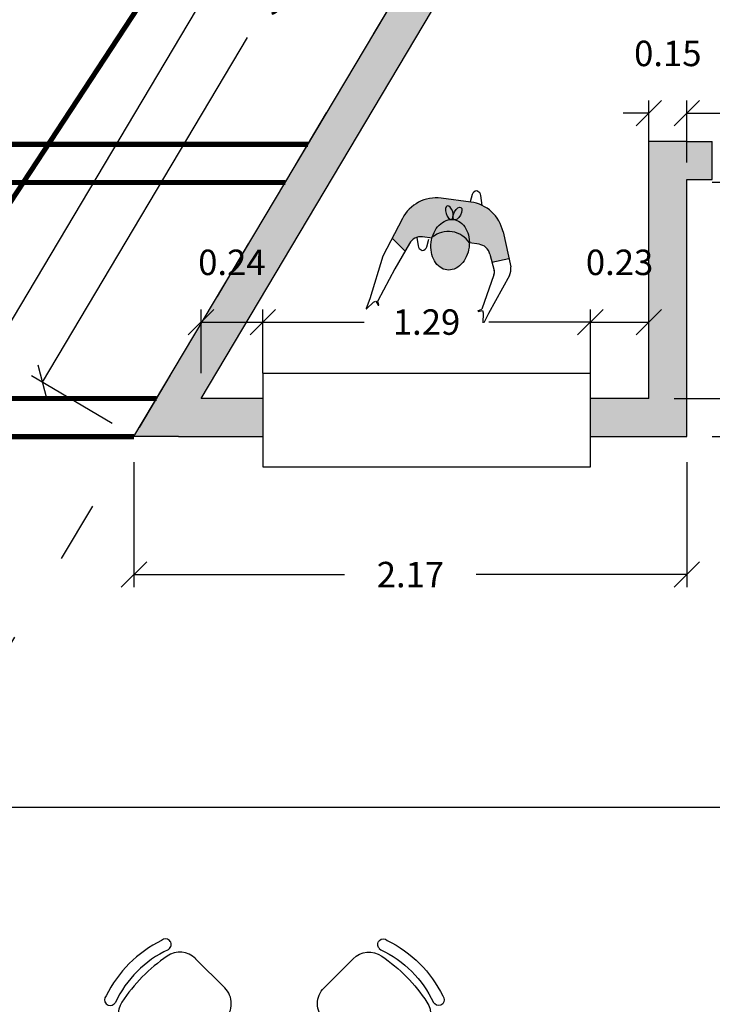
# Model space of a CAD drawing. Extents: x 281 to 1443, y -212 to 753.
# Drawn here: x 1252 to 1255, y 694 to 698 of the extents above; entities that cross this region are included whole.
import ezdxf

# ---------------------------------------------------------------- set-up
doc = ezdxf.new("R2010")
doc.units = 0
doc.header["$LTSCALE"] = 0.2
doc.header["$MEASUREMENT"] = 0
doc.linetypes.add('ACAD_ISO03W100', pattern=[30, 12, -18])
doc.layers.get('0').update_dxf_attribs({"linetype": 'CONTINUOUS'})
doc.layers.get('Defpoints').update_dxf_attribs({"linetype": 'CONTINUOUS'})
doc.layers.add('01COTAS', color=5, linetype='CONTINUOUS', lineweight=25)
for name, color, linetype in [('0A', 6, 'CONTINUOUS'), ('0LOTE', 42, 'CONTINUOUS'), ('cabelo', 44, 'CONTINUOUS'), ('calça', 116, 'CONTINUOUS'), ('camisa', 162, 'CONTINUOUS'), ('EQUIP', 7, 'CONTINUOUS'), ('Equipamentos', 7, 'CONTINUOUS'), ('MARGEM TEC', 251, 'CONTINUOUS')]:
    doc.layers.add(name, color=color, linetype=linetype)
doc.styles.add('ITALICC', font='italicc')
doc.dimstyles.new('socrates', dxfattribs={"dimtxt": 0.1, "dimasz": 0.1, "dimexe": 0.05, "dimexo": 0.1, "dimgap": 0.09, "dimtad": 0, "dimzin": 0, "dimdsep": 46, "dimtxsty": 'ITALICC', "dimblk": 'OBLIQUE', "dimcen": 0.04, "dimadec": 0, "dimazin": 0, "dimtfac": 1, "dimtofl": 0, "dimtmove": 2, "dimatfit": 3, "dimldrblk": 'OBLIQUE', "dimfxl": 1, "dimtolj": 1, "dimtzin": 0, "dimarcsym": 0})
doc.dimstyles.new('SÓCRATES', dxfattribs={"dimtxt": 0.23, "dimasz": 0.18, "dimexe": 0.18, "dimexo": 0.0625, "dimgap": 0.09, "dimtad": 0, "dimzin": 0, "dimdsep": 46, "dimtxsty": 'Standard', "dimblk": 'OBLIQUE', "dimcen": 0.09, "dimadec": 0, "dimazin": 0, "dimtfac": 1, "dimtofl": 0, "dimtmove": 0, "dimatfit": 3, "dimldrblk": 'OBLIQUE', "dimfxl": 1, "dimtolj": 1, "dimtzin": 0, "dimarcsym": 0})

# ---------------------------------------------------------------- blocks, each defined once
blk = doc.blocks.new('cadeirap6')
for p, q in [((-0.2072, 0.2335), (-0.2072, 0.2335)), ((0.1927, 0.2371), (0.1927, 0.2371)), ((-0.1734, 0.2088), (-0.182, 0.2087)), ((0.168, 0.2119), (0.1594, 0.2118)), ((-0.2309, 0.0908), (-0.2293, -0.0906)), ((0.2207, -0.0864), (0.219, 0.0973)), ((-0.1284, -0.1897), (0.1216, -0.1874))]:
    blk.add_line(p, q)
for centre, radius, start, end in [((-0.0028, -0.2487), 0.5383, 71.5544, 109.4974), ((-0.1822, 0.2337), 0.025, 90.5259, 180.5259), ((-0.1822, 0.2337), 0.025, 180.5259, 270.5259), ((-0.0028, -0.2487), 0.4883, 70.5973, 110.4545), ((0.1677, 0.2369), 0.025, 0.5259, 90.5259), ((0.1677, 0.2369), 0.025, 270.5259, 0.5259), ((-0.1309, 0.0917), 0.1, 102.1329, 180.5259), ((0.0058, -0.5444), 0.7507, 79.9799, 102.1329), ((0.119, 0.0963), 0.1, 0.5259, 79.9799), ((0.1207, -0.0874), 0.1, 270.5259, 0.5259), ((-0.1293, -0.0897), 0.1, 180.5259, 270.5259)]:
    blk.add_arc(centre, radius, start, end)
blk = doc.blocks.new('_Oblique')
at = {"color": 0, "linetype": 'ByBlock', "lineweight": -2}
blk.add_line((-0.5, -0.5), (0.5, 0.5), dxfattribs=at)
blk = doc.blocks.new('*D559')
at = {"layer": '0A', "color": 0, "lineweight": -2, "ltscale": 0.1, "transparency": 16777216}
for p, q in [((1254.6692, 699.6103), (1254.0123, 700.0009)), ((1254.167, 699.9089), (1250.434, 693.6296)), ((1246.178, 686.4707), (1249.911, 692.75)), ((1246.6802, 686.1722), (1246.0233, 686.5627))]:
    blk.add_line(p, q, dxfattribs=at)
at = {"layer": 'Defpoints', "color": 0, "ltscale": 0.1, "transparency": 16777216}
for p in [(1254.167, 699.9089), (1254.7229, 699.5784), (1246.734, 686.1402)]:
    blk.add_point(p, dxfattribs=at)
at = {"layer": '0A', "color": 0, "lineweight": -2, "ltscale": 0.1, "transparency": 16777216, "xscale": 0.18, "yscale": 0.18, "zscale": 0.18}
for p, rotation in [((1254.167, 699.9089), 59.26847521900444), ((1246.178, 686.4707), 239.2684752190044)]:
    blk.add_blockref('_Oblique', p, dxfattribs=dict(at, rotation=rotation))
at = {"layer": '0A', "color": 0, "ltscale": 0.1, "transparency": 16777216, "insert": (1250.1725, 693.1898), "char_height": 0.23, "attachment_point": 5, "rotation": 59.2685}
blk.add_mtext('\\A1;15.63', dxfattribs=at)
blk = doc.blocks.new('*D553')
at = {"layer": '0A', "color": 0, "lineweight": -2, "ltscale": 0.1, "transparency": 16777216}
for p, q in [((1251.3711, 693.9026), (1251.3711, 695.1402)), ((1277.672, 693.8437), (1277.672, 695.1402)), ((1251.3711, 694.9602), (1263.9757, 694.9602)), ((1277.672, 694.9602), (1265.0374, 694.9602))]:
    blk.add_line(p, q, dxfattribs=at)
at = {"layer": 'Defpoints', "color": 0, "ltscale": 0.1, "transparency": 16777216}
for p in [(1277.672, 694.9602), (1251.3711, 693.8401), (1277.672, 693.7812)]:
    blk.add_point(p, dxfattribs=at)
at = {"layer": '0A', "color": 0, "lineweight": -2, "ltscale": 0.1, "transparency": 16777216, "xscale": 0.18, "yscale": 0.18, "zscale": 0.18, "rotation": 180}
blk.add_blockref('_Oblique', (1251.3711, 694.9602), dxfattribs=at)
at = {"layer": '0A', "color": 0, "lineweight": -2, "ltscale": 0.1, "transparency": 16777216, "xscale": 0.18, "yscale": 0.18, "zscale": 0.18}
blk.add_blockref('_Oblique', (1277.672, 694.9602), dxfattribs=at)
at = {"layer": '0A', "color": 0, "ltscale": 0.1, "transparency": 16777216, "insert": (1264.5065, 694.9602), "char_height": 0.23, "attachment_point": 5}
blk.add_mtext('\\A1;26.30', dxfattribs=at)
blk = doc.blocks.new('*D864')
at = {"layer": '01COTAS', "color": 0, "lineweight": -2, "ltscale": 0.1, "transparency": 16777216}
for p, q in [((1254.6333, 699.6191), (1254.3159, 699.8078)), ((1254.3589, 699.7823), (1253.5522, 698.4258)), ((1252.4856, 696.6323), (1253.2923, 697.9887)), ((1252.7601, 696.4691), (1252.4426, 696.6578))]:
    blk.add_line(p, q, dxfattribs=at)
at = {"layer": 'Defpoints', "color": 0, "ltscale": 0.1, "transparency": 16777216}
for p in [(1254.3589, 699.7823), (1254.7193, 699.568), (1252.846, 696.418)]:
    blk.add_point(p, dxfattribs=at)
at = {"layer": '01COTAS', "color": 0, "lineweight": -2, "ltscale": 0.1, "transparency": 16777216, "xscale": 0.1, "yscale": 0.1, "zscale": 0.1}
for p, rotation in [((1254.3589, 699.7823), 59.26052092127999), ((1252.4856, 696.6323), 239.26052092128)]:
    blk.add_blockref('_Oblique', p, dxfattribs=dict(at, rotation=rotation))
at = {"layer": '01COTAS', "color": 0, "ltscale": 0.1, "transparency": 16777216, "insert": (1253.4223, 698.2073), "char_height": 0.1, "attachment_point": 5, "rotation": 59.2605, "style": 'ITALICC'}
blk.add_mtext('\\A1;3.66', dxfattribs=at)
blk = doc.blocks.new('*D865')
at = {"layer": '01COTAS', "color": 0, "lineweight": -2, "ltscale": 0.1, "transparency": 16777216}
for p, q in [((1252.846, 696.318), (1252.846, 695.8253)), ((1255.0205, 696.318), (1255.0205, 695.8253)), ((1252.846, 695.8753), (1253.6742, 695.8753)), ((1255.0205, 695.8753), (1254.1923, 695.8753))]:
    blk.add_line(p, q, dxfattribs=at)
at = {"layer": 'Defpoints', "color": 0, "ltscale": 0.1, "transparency": 16777216}
for p in [(1252.846, 696.418), (1255.0205, 696.418), (1255.0205, 695.8753)]:
    blk.add_point(p, dxfattribs=at)
at = {"layer": '01COTAS', "color": 0, "lineweight": -2, "ltscale": 0.1, "transparency": 16777216, "xscale": 0.1, "yscale": 0.1, "zscale": 0.1, "rotation": 180}
blk.add_blockref('_Oblique', (1252.846, 695.8753), dxfattribs=at)
at = {"layer": '01COTAS', "color": 0, "lineweight": -2, "ltscale": 0.1, "transparency": 16777216, "xscale": 0.1, "yscale": 0.1, "zscale": 0.1}
blk.add_blockref('_Oblique', (1255.0205, 695.8753), dxfattribs=at)
at = {"layer": '01COTAS', "color": 0, "ltscale": 0.1, "transparency": 16777216, "insert": (1253.9333, 695.8753), "char_height": 0.1, "attachment_point": 5, "style": 'ITALICC'}
blk.add_mtext('\\A1;2.17', dxfattribs=at)
blk = doc.blocks.new('*D866')
at = {"layer": '01COTAS', "color": 0, "lineweight": -2, "ltscale": 0.1, "transparency": 16777216}
for p, q in [((1253.1097, 696.668), (1253.1097, 696.9188)), ((1253.3524, 696.668), (1253.3524, 696.9188)), ((1253.1097, 696.8688), (1253.3524, 696.8688))]:
    blk.add_line(p, q, dxfattribs=at)
at = {"layer": 'Defpoints', "color": 0, "ltscale": 0.1, "transparency": 16777216}
for p in [(1253.3524, 696.8688), (1253.1097, 696.568), (1253.3524, 696.568)]:
    blk.add_point(p, dxfattribs=at)
at = {"layer": '01COTAS', "color": 0, "lineweight": -2, "ltscale": 0.1, "transparency": 16777216, "xscale": 0.1, "yscale": 0.1, "zscale": 0.1, "rotation": 180}
blk.add_blockref('_Oblique', (1253.1097, 696.8688), dxfattribs=at)
at = {"layer": '01COTAS', "color": 0, "lineweight": -2, "ltscale": 0.1, "transparency": 16777216, "xscale": 0.1, "yscale": 0.1, "zscale": 0.1}
blk.add_blockref('_Oblique', (1253.3524, 696.8688), dxfattribs=at)
at = {"layer": '01COTAS', "color": 0, "ltscale": 0.1, "transparency": 16777216, "insert": (1253.2311, 697.1038), "char_height": 0.1, "attachment_point": 5, "style": 'ITALICC'}
blk.add_mtext('\\A1;0.24', dxfattribs=at)
blk = doc.blocks.new('*D867')
at = {"layer": '01COTAS', "color": 0, "lineweight": -2, "ltscale": 0.1, "transparency": 16777216}
for p, q in [((1253.3524, 696.668), (1253.3524, 696.9188)), ((1254.641, 696.668), (1254.641, 696.9188)), ((1253.3524, 696.8688), (1253.7519, 696.8688)), ((1254.641, 696.8688), (1254.2415, 696.8688))]:
    blk.add_line(p, q, dxfattribs=at)
at = {"layer": 'Defpoints', "color": 0, "ltscale": 0.1, "transparency": 16777216}
for p in [(1254.641, 696.8688), (1253.3524, 696.568), (1254.641, 696.568)]:
    blk.add_point(p, dxfattribs=at)
at = {"layer": '01COTAS', "color": 0, "lineweight": -2, "ltscale": 0.1, "transparency": 16777216, "xscale": 0.1, "yscale": 0.1, "zscale": 0.1, "rotation": 180}
blk.add_blockref('_Oblique', (1253.3524, 696.8688), dxfattribs=at)
at = {"layer": '01COTAS', "color": 0, "lineweight": -2, "ltscale": 0.1, "transparency": 16777216, "xscale": 0.1, "yscale": 0.1, "zscale": 0.1}
blk.add_blockref('_Oblique', (1254.641, 696.8688), dxfattribs=at)
at = {"layer": '01COTAS', "color": 0, "ltscale": 0.1, "transparency": 16777216, "insert": (1253.9967, 696.8688), "char_height": 0.1, "attachment_point": 5, "style": 'ITALICC'}
blk.add_mtext('\\A1;1.29', dxfattribs=at)
blk = doc.blocks.new('*D868')
at = {"layer": '01COTAS', "color": 0, "lineweight": -2, "ltscale": 0.1, "transparency": 16777216}
for p, q in [((1254.641, 696.668), (1254.641, 696.9188)), ((1254.8705, 696.668), (1254.8705, 696.9188)), ((1254.641, 696.8688), (1254.8705, 696.8688))]:
    blk.add_line(p, q, dxfattribs=at)
at = {"layer": 'Defpoints', "color": 0, "ltscale": 0.1, "transparency": 16777216}
for p in [(1254.8705, 696.8688), (1254.641, 696.568), (1254.8705, 696.568)]:
    blk.add_point(p, dxfattribs=at)
at = {"layer": '01COTAS', "color": 0, "lineweight": -2, "ltscale": 0.1, "transparency": 16777216, "xscale": 0.1, "yscale": 0.1, "zscale": 0.1, "rotation": 180}
blk.add_blockref('_Oblique', (1254.641, 696.8688), dxfattribs=at)
at = {"layer": '01COTAS', "color": 0, "lineweight": -2, "ltscale": 0.1, "transparency": 16777216, "xscale": 0.1, "yscale": 0.1, "zscale": 0.1}
blk.add_blockref('_Oblique', (1254.8705, 696.8688), dxfattribs=at)
at = {"layer": '01COTAS', "color": 0, "ltscale": 0.1, "transparency": 16777216, "insert": (1254.7558, 697.1038), "char_height": 0.1, "attachment_point": 5, "style": 'ITALICC'}
blk.add_mtext('\\A1;0.23', dxfattribs=at)
blk = doc.blocks.new('*D869')
at = {"layer": '01COTAS', "color": 0, "lineweight": -2, "ltscale": 0.1, "transparency": 16777216}
for p, q in [((1255.2475, 696.568), (1255.2475, 696.668)), ((1254.9705, 696.568), (1255.2975, 696.568)), ((1255.1205, 696.418), (1255.2975, 696.418)), ((1255.2475, 696.418), (1255.2475, 696.318))]:
    blk.add_line(p, q, dxfattribs=at)
at = {"layer": 'Defpoints', "color": 0, "ltscale": 0.1, "transparency": 16777216}
for p in [(1254.8705, 696.568), (1255.2475, 696.568), (1255.0205, 696.418)]:
    blk.add_point(p, dxfattribs=at)
at = {"layer": '01COTAS', "color": 0, "lineweight": -2, "ltscale": 0.1, "transparency": 16777216, "xscale": 0.1, "yscale": 0.1, "zscale": 0.1}
for p, rotation in [((1255.2475, 696.568), 270), ((1255.2475, 696.418), 90)]:
    blk.add_blockref('_Oblique', p, dxfattribs=dict(at, rotation=rotation))
at = {"layer": '01COTAS', "color": 0, "ltscale": 0.1, "transparency": 16777216, "insert": (1255.5825, 696.493), "char_height": 0.1, "attachment_point": 5, "rotation": 90, "style": 'ITALICC'}
blk.add_mtext('\\A1;0.15', dxfattribs=at)
blk = doc.blocks.new('*D870')
at = {"layer": '01COTAS', "color": 0, "lineweight": -2, "ltscale": 0.1, "transparency": 16777216}
for p, q in [((1255.1205, 697.4199), (1255.2975, 697.4199)), ((1255.2475, 697.4199), (1255.2475, 697.2482)), ((1255.2475, 696.568), (1255.2475, 696.7396)), ((1255.1205, 696.568), (1255.2975, 696.568))]:
    blk.add_line(p, q, dxfattribs=at)
at = {"layer": 'Defpoints', "color": 0, "ltscale": 0.1, "transparency": 16777216}
for p in [(1255.0205, 697.4199), (1255.2475, 697.4199), (1255.0205, 696.568)]:
    blk.add_point(p, dxfattribs=at)
at = {"layer": '01COTAS', "color": 0, "lineweight": -2, "ltscale": 0.1, "transparency": 16777216, "xscale": 0.1, "yscale": 0.1, "zscale": 0.1}
for p, rotation in [((1255.2475, 697.4199), 90), ((1255.2475, 696.568), 270)]:
    blk.add_blockref('_Oblique', p, dxfattribs=dict(at, rotation=rotation))
at = {"layer": '01COTAS', "color": 0, "ltscale": 0.1, "transparency": 16777216, "insert": (1255.2475, 696.9939), "char_height": 0.1, "attachment_point": 5, "rotation": 90, "style": 'ITALICC'}
blk.add_mtext('\\A1;0.85', dxfattribs=at)
blk = doc.blocks.new('*D871')
at = {"layer": '01COTAS', "color": 0, "lineweight": -2, "ltscale": 0.1, "transparency": 16777216}
for p, q in [((1254.8705, 697.4962), (1254.8705, 697.7408)), ((1255.0205, 697.4962), (1255.0205, 697.7408)), ((1254.8705, 697.6908), (1254.7705, 697.6908)), ((1255.0205, 697.6908), (1255.1205, 697.6908))]:
    blk.add_line(p, q, dxfattribs=at)
at = {"layer": 'Defpoints', "color": 0, "ltscale": 0.1, "transparency": 16777216}
for p in [(1255.0205, 697.6908), (1254.8705, 697.3962), (1255.0205, 697.3962)]:
    blk.add_point(p, dxfattribs=at)
at = {"layer": '01COTAS', "color": 0, "lineweight": -2, "ltscale": 0.1, "transparency": 16777216, "xscale": 0.1, "yscale": 0.1, "zscale": 0.1}
blk.add_blockref('_Oblique', (1254.8705, 697.6908), dxfattribs=at)
at = {"layer": '01COTAS', "color": 0, "lineweight": -2, "ltscale": 0.1, "transparency": 16777216, "xscale": 0.1, "yscale": 0.1, "zscale": 0.1, "rotation": 180}
blk.add_blockref('_Oblique', (1255.0205, 697.6908), dxfattribs=at)
at = {"layer": '01COTAS', "color": 0, "ltscale": 0.1, "transparency": 16777216, "insert": (1254.9455, 697.9258), "char_height": 0.1, "attachment_point": 5, "style": 'ITALICC'}
blk.add_mtext('\\A1;0.15', dxfattribs=at)
blk = doc.blocks.new('*D872')
at = {"layer": '01COTAS', "color": 0, "lineweight": -2, "ltscale": 0.1, "transparency": 16777216}
for p, q in [((1255.0205, 697.6799), (1255.0205, 697.7408)), ((1257.0205, 697.5899), (1257.0205, 697.7408)), ((1255.0205, 697.6908), (1255.7639, 697.6908)), ((1257.0205, 697.6908), (1256.2772, 697.6908))]:
    blk.add_line(p, q, dxfattribs=at)
at = {"layer": 'Defpoints', "color": 0, "ltscale": 0.1, "transparency": 16777216}
for p in [(1257.0205, 697.6908), (1255.0205, 697.5799), (1257.0205, 697.4899)]:
    blk.add_point(p, dxfattribs=at)
at = {"layer": '01COTAS', "color": 0, "lineweight": -2, "ltscale": 0.1, "transparency": 16777216, "xscale": 0.1, "yscale": 0.1, "zscale": 0.1, "rotation": 180}
blk.add_blockref('_Oblique', (1255.0205, 697.6908), dxfattribs=at)
at = {"layer": '01COTAS', "color": 0, "lineweight": -2, "ltscale": 0.1, "transparency": 16777216, "xscale": 0.1, "yscale": 0.1, "zscale": 0.1}
blk.add_blockref('_Oblique', (1257.0205, 697.6908), dxfattribs=at)
at = {"layer": '01COTAS', "color": 0, "ltscale": 0.1, "transparency": 16777216, "insert": (1256.0205, 697.6908), "char_height": 0.1, "attachment_point": 5, "style": 'ITALICC'}
blk.add_mtext('\\A1;2.00', dxfattribs=at)

msp = doc.modelspace()

# ---------------------------------------------------------------- hatches: boundary and pattern name
at = {"ltscale": 0.1}
h = msp.add_hatch(color=1, dxfattribs=at)
h.dxf.hatch_style = 1
h.paths.add_polyline_path([(1254.8047, 699.4181, -0.26838), (1254.6717, 699.4879), (1252.846, 696.418), (1253.0205, 696.418), (1253.3524, 696.418), (1253.3524, 696.568), (1253.1097, 696.568)])
h.paths.add_polyline_path([(1255.0205, 697.4299), (1255.1205, 697.4299), (1255.1205, 697.5799), (1255.0205, 697.5799), (1254.8705, 697.5799), (1254.8705, 696.568), (1254.641, 696.568), (1254.641, 696.418), (1255.0205, 696.418)])
h.paths.add_polyline_path([(1260.5006, 699.568), (1255.9046, 699.568), (1255.9046, 699.418), (1260.5006, 699.418)])
h.paths.add_polyline_path([(1261.7333, 699.568), (1260.5006, 699.568), (1260.5006, 699.418), (1261.5833, 699.418), (1261.5833, 696.418), (1261.7333, 696.418)])
at = {"layer": 'cabelo', "true_color": 0xffffff}
h = msp.add_hatch(color=7, dxfattribs=at)
edge = h.paths.add_edge_path()
edge.add_ellipse((1254.0867, 697.2994), major_axis=(0.0083, -0.0265), ratio=0.47981, start_angle=64.1743, end_angle=347.486, ccw=False)
edge.add_ellipse((1254.1182, 697.296), major_axis=(-0.0136, -0.0242), ratio=0.47981, start_angle=295.8257, end_angle=328.2135)
edge.add_ellipse((1254.1182, 697.296), major_axis=(-0.0136, -0.0242), ratio=0.47981, start_angle=328.2135, end_angle=359.157, ccw=False)
edge.add_ellipse((1254.0867, 697.2994), major_axis=(0.0083, -0.0265), ratio=0.47981, start_angle=-2.6092, end_angle=31.7865, ccw=False)
edge.add_arc((1254.0951, 697.2158), 0.0569, -629.3122, -626.9287)
edge = h.paths.add_edge_path()
edge.add_ellipse((1254.1182, 697.296), major_axis=(-0.0136, -0.0242), ratio=0.47981, start_angle=18.2857, end_angle=295.8257, ccw=False)
edge.add_arc((1254.0951, 697.2158), 0.0569, -644, -639.3705)
edge.add_ellipse((1254.1182, 697.296), major_axis=(-0.0136, -0.0242), ratio=0.47981, start_angle=328.2135, end_angle=359.157, ccw=False)
edge.add_ellipse((1254.0867, 697.2994), major_axis=(0.0083, -0.0265), ratio=0.47981, start_angle=31.7865, end_angle=64.1743)
msp.add_hatch(color=7, dxfattribs=at).paths.add_polyline_path([(1254.0743, 697.2687, -0.126822), (1254.1025, 697.2722, -0.126822), (1254.1288, 697.2616, -0.10607), (1254.1513, 697.2363, -0.085783), (1254.1631, 697.2032, -0.075445), (1254.1639, 697.1633, -0.075445), (1254.1528, 697.125, -0.085783), (1254.1329, 697.0961, -0.10607), (1254.1048, 697.0774, -0.126822), (1254.0765, 697.0739, -0.126822), (1254.0502, 697.0845, -0.10607), (1254.0278, 697.1098, -0.085783), (1254.016, 697.1429, -0.075445), (1254.0151, 697.1828, -0.075445), (1254.0262, 697.2211, -0.085783), (1254.0461, 697.25, -0.10607)])
at = {"layer": 'calça'}
msp.add_hatch(color=252, dxfattribs=at).paths.add_polyline_path([(1254.0192, 697.2024, -0.037669), (1254.0262, 697.2211, -0.085783), (1254.0461, 697.25, -0.10607), (1254.0743, 697.2687, -0.126822), (1254.1025, 697.2722, -0.126822), (1254.1288, 697.2616, -0.10607), (1254.1513, 697.2363, -0.085783), (1254.1631, 697.2032, -0.043945), (1254.165, 697.18, 0.455753)])
at = {"layer": 'camisa'}
msp.add_hatch(color=256, dxfattribs=at).paths.add_polyline_path([(1254.0461, 697.25, 0.085783), (1254.0262, 697.2211, 0.043945), (1254.0183, 697.1991), (1253.9802, 697.2041, 0.316574), (1253.9293, 697.1774), (1253.9126, 697.1483), (1253.862, 697.1989), (1253.9016, 697.276, -0.316574), (1254.0545, 697.3562), (1254.1705, 697.341, -0.316574), (1254.2976, 697.2242), (1254.3206, 697.1185), (1254.254, 697.104), (1254.2455, 697.136, 0.316574), (1254.2031, 697.175), (1254.165, 697.18, 0.043945), (1254.1631, 697.2032, 0.085783), (1254.1513, 697.2363, 0.10607), (1254.1288, 697.2616, 0.126822), (1254.1025, 697.2722, 0.126822), (1254.0743, 697.2687, 0.10607)])

# ---------------------------------------------------------------- linework, layer by layer
at = {"ltscale": 0.1}
for p, q in [((1252.846, 696.418), (1254.7193, 699.568)), ((1253.1097, 696.568), (1254.8046, 699.418)), ((1254.8705, 696.568), (1254.8705, 697.5799)), ((1255.0205, 697.5799), (1254.8705, 697.5799)), ((1255.0205, 697.5799), (1255.1205, 697.5799)), ((1255.1205, 697.4299), (1255.1205, 697.5799)), ((1255.0205, 696.418), (1255.0205, 697.4299)), ((1255.0205, 697.4299), (1255.1205, 697.4299)), ((1253.3524, 696.568), (1253.1097, 696.568)), ((1254.8705, 696.568), (1254.641, 696.568)), ((1253.0205, 696.418), (1252.846, 696.418)), ((1253.0205, 696.418), (1253.3524, 696.418)), ((1254.641, 696.418), (1255.0205, 696.418))]:
    msp.add_line(p, q, dxfattribs=at)
msp.add_lwpolyline([(1253.3524, 696.2992), (1254.641, 696.2992), (1254.641, 696.6671), (1253.3524, 696.6671)], close=True, dxfattribs=at)
at = {"layer": '0LOTE', "linetype": 'ACAD_ISO03W100', "ltscale": 0.1}
for p, q in [((1245.2183, 686.4469), (1255.985, 702.8702)), ((1246.734, 686.1402), (1256.3038, 702.2325))]:
    msp.add_line(p, q, dxfattribs=at)
at = {"layer": '0LOTE', "linetype": 'ACAD_ISO03W100', "ltscale": 0.1, "const_width": 0.02}
for points in [[(1271.6419, 682.518), (1281.158, 696.7894), (1281.5358, 697.6366), (1281.6192, 698.4513), (1281.4784, 699.2468), (1281.0833, 699.9617), (1280.6389, 700.4358), (1279.9638, 700.8719), (1279.5498, 700.9976), (1255.985, 702.8702), (1245.6039, 687.0351), (1245.1551, 686.3163), (1244.898, 685.4886), (1244.8921, 684.3542), (1245.2108, 683.3762), (1245.965, 682.3871), (1246.9449, 681.7683), (1248.2402, 681.5113), (1271.6419, 682.518)], [(1253.5299, 697.568), (1248.7193, 697.568), (1247.7193, 697.568), (1247.7193, 697.418), (1253.4407, 697.418)], [(1252.9352, 696.568), (1248.7193, 696.568), (1247.7193, 696.568), (1247.7193, 696.418), (1252.846, 696.418)]]:
    msp.add_lwpolyline(points, dxfattribs=at)
at = {"layer": 'EQUIP'}
for p, q in [((1254.1705, 697.341), (1254.0545, 697.3562)), ((1254.1765, 697.3704), (1254.168, 697.3414)), ((1254.1946, 697.3847), (1254.194, 697.3847)), ((1254.1984, 697.3832), (1254.1946, 697.3847)), ((1254.2157, 697.3277), (1254.2105, 697.3673)), ((1253.9016, 697.276), (1253.8253, 697.1275)), ((1253.9126, 697.1483), (1253.862, 697.1989)), ((1253.959, 697.2018), (1253.9634, 697.1683)), ((1254.0183, 697.1991), (1253.9802, 697.2041)), ((1253.9974, 697.1653), (1254.006, 697.1946)), ((1254.2976, 697.2242), (1254.3276, 697.0864)), ((1253.9293, 697.1774), (1253.8723, 697.0781)), ((1254.2031, 697.175), (1254.165, 697.18)), ((1253.8253, 697.1275), (1253.7738, 696.9608)), ((1253.9755, 697.1525), (1253.9792, 697.1509)), ((1253.9792, 697.1509), (1253.9799, 697.151)), ((1254.2455, 697.136), (1254.2626, 697.072)), ((1254.254, 697.104), (1254.3206, 697.1185)), ((1253.8723, 697.0781), (1253.8048, 696.9525)), ((1254.2619, 697.0541), (1254.2138, 696.9198)), ((1254.3226, 697.0518), (1254.2408, 696.9026)), ((1253.7738, 696.9608), (1253.7596, 696.9218)), ((1253.7604, 696.9204), (1253.7885, 696.947)), ((1253.7885, 696.947), (1253.7965, 696.9512)), ((1253.7978, 696.9507), (1253.8063, 696.9352)), ((1253.8095, 696.9367), (1253.8048, 696.9525)), ((1253.8076, 696.9348), (1253.809, 696.9355)), ((1253.76, 696.9206), (1253.7604, 696.9204)), ((1254.1989, 696.9128), (1254.2138, 696.9198)), ((1254.2172, 696.9135), (1254.2, 696.9094)), ((1254.2207, 696.9041), (1254.2184, 696.9128)), ((1254.2198, 696.8654), (1254.2207, 696.9041)), ((1254.2408, 696.9026), (1254.2214, 696.8657))]:
    msp.add_line(p, q, dxfattribs=at)
msp.add_lwpolyline([(1254.0151, 697.1828, -0.075445), (1254.0262, 697.2211, -0.085783), (1254.0461, 697.25, -0.10607), (1254.0743, 697.2687, -0.126822), (1254.1025, 697.2722, -0.126822), (1254.1288, 697.2616, -0.10607), (1254.1513, 697.2363, -0.085783), (1254.1631, 697.2032, -0.075445), (1254.1639, 697.1633, -0.075445), (1254.1528, 697.125, -0.085783), (1254.1329, 697.0961, -0.10607), (1254.1048, 697.0774, -0.126822), (1254.0765, 697.0739, -0.126822), (1254.0502, 697.0845, -0.10607), (1254.0278, 697.1098, -0.085783), (1254.016, 697.1429, -0.075445)], format="xyb", close=True, dxfattribs=at)
for centre, radius, start, end in [((1254.035, 697.2075), 0.15, 82.55, 152.8157), ((1254.1957, 697.3648), 0.02, 94.9217, 163.6737), ((1254.1907, 697.3647), 0.02, 7.4846, 67.3051), ((1254.151, 697.1923), 0.15, 12.2844, 82.55), ((1253.9738, 697.1546), 0.05, 82.55, 152.8157), ((1253.9832, 697.1709), 0.02, 187.4846, 247.3051), ((1253.9782, 697.1709), 0.02, 274.9217, 343.6737), ((1254.1966, 697.1254), 0.05, 12.2844, 82.55), ((1254.2787, 697.0758), 0.05, 331.274, 12.2844), ((1254.2336, 697.0642), 0.03, 340.3311, 14.9746), ((1253.7605, 696.9215), 0.001, 159.9238, 237.1807), ((1253.8071, 696.9357), 0.001, 208.4254, 295.0777), ((1253.8086, 696.9364), 0.001, 295.0777, 16.8652)]:
    msp.add_arc(centre, radius, start, end, dxfattribs=at)
at = {"layer": 'Equipamentos', "color": 10}
msp.add_arc((1254.0824, 697.1278), 0.0977, 32.2658, 130.2708, dxfattribs=at)
at = {"layer": 'Equipamentos', "color": 10, "extrusion": (0, 0, -1)}
msp.add_ellipse((1254.0867, 697.2994), major_axis=(0.0083, -0.0265), ratio=0.47981, dxfattribs=at)
at = {"layer": 'Equipamentos', "color": 10}
msp.add_ellipse((1254.1182, 697.296), major_axis=(-0.0136, -0.0242), ratio=0.47981, dxfattribs=at)

# ---------------------------------------------------------------- block references
at = {"layer": 'MARGEM TEC', "ltscale": 2}
for p, xscale, yscale, zscale, rotation in [((1253.011, 694.1675), 0.8809073550000042, 0.8809073550000042, 0.8809073550000042, 44.47410428237739), ((1253.7858, 694.1675), -0.8809073550000042, 0.88090735500001, 0.8809073550000001, 315.5258957176225)]:
    msp.add_blockref('cadeirap6', p, dxfattribs=dict(at, xscale=xscale, yscale=yscale, zscale=zscale, rotation=rotation))

# ---------------------------------------------------------------- dimensions: what is measured, and where the dimension line sits
at = {"layer": '01COTAS', "ltscale": 0.1}
for p1, p2, distance, picture, middle in [((1252.846, 696.418), (1254.7193, 699.568), 0.4193, '*D864', (1253.4223, 698.2073)), ((1253.1097, 696.568), (1253.3524, 696.568), 0.3009, '*D866', (1253.2311, 697.1038)), ((1254.641, 696.568), (1254.8705, 696.568), 0.3009, '*D868', (1254.7558, 697.1038)), ((1253.3524, 696.568), (1254.641, 696.568), 0.3009, '*D867', (1253.9967, 696.8688)), ((1252.846, 696.418), (1255.0205, 696.418), -0.5427, '*D865', (1253.9333, 695.8753))]:
    dim = msp.add_aligned_dim(p1=p1, p2=p2, distance=distance, dimstyle='socrates', dxfattribs=at)
    dim.commit()
    dim.dimension.update_dxf_attribs({"geometry": picture, "text_midpoint": middle})
for base, p1, p2, picture, middle in [((1255.0205, 697.6908), (1254.8705, 697.3962), (1255.0205, 697.3962), '*D871', (1254.9455, 697.9258)), ((1257.0205, 697.6908), (1255.0205, 697.5799), (1257.0205, 697.4899), '*D872', (1256.0205, 697.6908))]:
    dim = msp.add_linear_dim(base=base, p1=p1, p2=p2, dimstyle='socrates', dxfattribs=at)
    dim.commit()
    dim.dimension.update_dxf_attribs({"geometry": picture, "text_midpoint": middle})
for base, p1, p2, picture, middle in [((1255.2475, 697.4199), (1255.0205, 696.568), (1255.0205, 697.4199), '*D870', (1255.2475, 696.9939)), ((1255.2475, 696.568), (1255.0205, 696.418), (1254.8705, 696.568), '*D869', (1255.5825, 696.493))]:
    dim = msp.add_linear_dim(base=base, p1=p1, p2=p2, angle=90, dimstyle='socrates', dxfattribs=at)
    dim.commit()
    dim.dimension.update_dxf_attribs({"geometry": picture, "text_midpoint": middle})
at = {"layer": '0A', "ltscale": 0.1}
dim = msp.add_aligned_dim(p1=(1246.734, 686.1402), p2=(1254.7229, 699.5784), distance=0.6468, dimstyle='SÓCRATES', dxfattribs=at)
dim.commit()
dim.dimension.update_dxf_attribs({"geometry": '*D559', "text_midpoint": (1250.1725, 693.1898)})
dim = msp.add_linear_dim(base=(1277.672, 694.9602), p1=(1251.3711, 693.8401), p2=(1277.672, 693.7812), angle=180, dimstyle='SÓCRATES', dxfattribs=at)
dim.commit()
dim.dimension.update_dxf_attribs({"geometry": '*D553', "text_midpoint": (1264.5065, 694.9602), "dimtype": 160})

doc.saveas('drawing.dxf')
